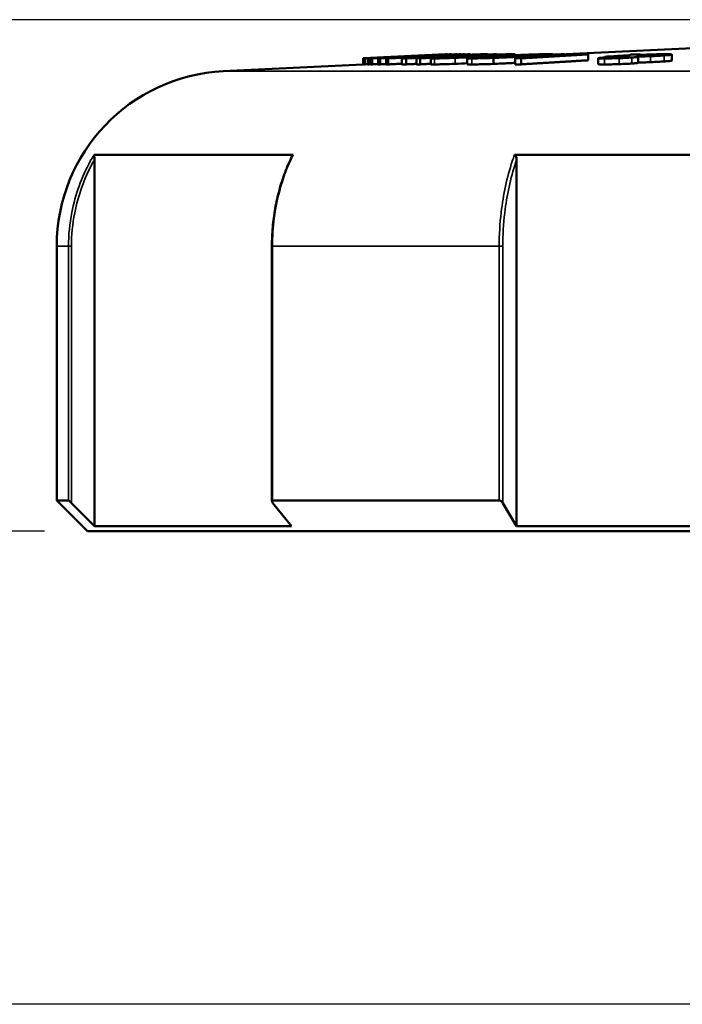
# Model space of a CAD drawing. Units: inches. Extents: x 0.4 to 22.2, y 0.4 to 14.2.
# Drawn here: x 3.2 to 4.5, y 6.2 to 8.1 of the extents above; entities that cross this region are included whole.
import ezdxf

# ---------------------------------------------------------------- set-up
doc = ezdxf.new("R2010")
doc.units = ezdxf.units.IN
doc.header["$LTSCALE"] = 1.333333
doc.header["$MEASUREMENT"] = 0
for name, color, linetype, lineweight in [('Dimension (ANSI)', 7, 'Continuous', 25), ('Visible (ANSI)', 7, 'Continuous', 50), ('Visible Narrow (ANSI)', 7, 'Continuous', 35)]:
    doc.layers.add(name, color=color, linetype=linetype, lineweight=lineweight)
doc.styles.add('Hubbell Note Text', font='calibril.ttf')
doc.dimstyles.new('Default (ANSI)', dxfattribs={"dimscale": 1.333333, "dimtxt": 0.125, "dimasz": 0.098425, "dimexe": 0.125, "dimexo": 0.0625, "dimgap": 0.031496, "dimtad": 0, "dimtih": 1, "dimtoh": 1, "dimrnd": 1e-08, "dimzin": 4, "dimdsep": 46, "dimtxsty": 'Hubbell Note Text', "dimcen": 0.09, "dimdle": 0.393701, "dimclrd": 256, "dimclre": 256, "dimclrt": 256, "dimadec": 0, "dimazin": 1, "dimtfac": 0.96, "dimtdec": 3, "dimtofl": 0, "dimtmove": 0, "dimatfit": 3, "dimfxl": 0, "dimtolj": 1, "dimtzin": 4, "dimlwd": -1, "dimlwe": -1, "dimarcsym": 0})

# ---------------------------------------------------------------- blocks, each defined once
blk = doc.blocks.new('*D11')
at = {"layer": 'Defpoints', "color": 0, "transparency": 16777216}
for p in [(4.8441, 8.0873), (2.5394, 7.0953), (3.3236, 7.0953)]:
    blk.add_point(p, dxfattribs=at)
at = {"layer": 'Dimension (ANSI)', "transparency": 16777216}
for p, q in [((4.7608, 8.0873), (2.3727, 8.0873)), ((2.5394, 7.9561), (2.5394, 7.718)), ((2.5394, 7.2266), (2.5394, 7.4647)), ((3.2403, 7.0953), (2.3727, 7.0953))]:
    blk.add_line(p, q, dxfattribs=at)
for points in [[(2.5175, 7.9561), (2.5612, 7.9561), (2.5394, 8.0873)], [(2.5175, 7.2266), (2.5612, 7.2266), (2.5394, 7.0953)]]:
    blk.add_solid(points, dxfattribs=at)
at = {"layer": 'Dimension (ANSI)', "transparency": 16777216, "insert": (2.0646, 7.676), "char_height": 0.166667, "attachment_point": 1, "style": 'Hubbell Note Text'}
blk.add_mtext('\\A1; \\fCalibri Light|b0|i0;\\H0.1667;DIM. "C"', dxfattribs=at)
blk = doc.blocks.new('*D12')
at = {"layer": 'Defpoints', "color": 0, "transparency": 16777216}
for p in [(4.8441, 8.0873), (1.4773, 6.1773), (7.3001, 6.1773)]:
    blk.add_point(p, dxfattribs=at)
at = {"layer": 'Dimension (ANSI)', "transparency": 16777216}
for p, q in [((4.7608, 8.0873), (1.3106, 8.0873)), ((1.4773, 7.9561), (1.4773, 7.2681)), ((1.4773, 6.3086), (1.4773, 7.0166)), ((7.2168, 6.1773), (1.3106, 6.1773))]:
    blk.add_line(p, q, dxfattribs=at)
for points in [[(1.4554, 7.9561), (1.4992, 7.9561), (1.4773, 8.0873)], [(1.4554, 6.3086), (1.4992, 6.3086), (1.4773, 6.1773)]]:
    blk.add_solid(points, dxfattribs=at)
at = {"layer": 'Dimension (ANSI)', "transparency": 16777216, "insert": (1.0025, 7.2261), "char_height": 0.166667, "attachment_point": 1, "style": 'Hubbell Note Text'}
blk.add_mtext('\\A1; \\fCalibri Light|b0|i0;\\H0.1667;DIM. "B"', dxfattribs=at)

msp = doc.modelspace()

# ---------------------------------------------------------------- linework, layer by layer
at = {"layer": 'Visible (ANSI)'}
for p, q in [((4.8041, 8.0473), (4.2528, 8.0202)), ((3.8781, 8.0133), (3.8591, 8.0124)), ((3.8591, 8.0124), (3.8591, 8.0007)), ((3.8605, 8.0124), (3.8605, 8.0007)), ((3.8621, 8.0124), (3.8621, 8.0007)), ((3.8679, 8.0124), (3.8679, 8.0007)), ((3.8696, 8.0124), (3.8696, 8.0007)), ((3.8728, 8.0123), (3.8728, 8.0006)), ((3.8765, 8.0123), (3.8765, 8.0007)), ((3.8881, 8.0124), (3.8881, 8.0007)), ((3.892, 8.0124), (3.892, 8.0007)), ((3.9036, 8.0123), (3.9036, 8.0007)), ((3.9075, 8.0123), (3.9075, 8.0006)), ((3.9408, 8.0164), (3.9219, 8.0154)), ((3.9247, 8.0154), (3.9247, 8.0151)), ((3.9341, 8.0123), (3.9341, 8.0007)), ((3.9422, 8.0124), (3.9422, 8.0007)), ((3.9626, 8.0124), (3.9626, 8.0007)), ((3.9692, 8.0124), (3.9692, 8.0007)), ((3.9899, 8.0126), (3.9899, 8.0009)), ((3.9903, 8.0124), (3.9903, 8.0008)), ((4.0191, 8.0202), (4.0002, 8.0193)), ((4.0145, 8.0141), (4.0145, 8.0131)), ((4.0191, 8.0202), (4.0191, 8.0201)), ((4.0192, 8.0201), (4.0192, 8.0201)), ((4.0215, 8.0202), (4.0215, 8.0199)), ((4.0217, 8.0202), (4.0217, 8.0199)), ((4.0274, 8.0202), (4.0274, 8.0202)), ((4.029, 8.0201), (4.029, 8.0198)), ((4.0293, 8.0201), (4.0293, 8.0198)), ((4.0411, 8.0202), (4.0411, 8.0196)), ((4.0439, 8.0201), (4.0439, 8.0198)), ((4.048, 8.0202), (4.048, 8.0199)), ((4.0569, 8.0201), (4.0569, 8.0183)), ((4.0608, 8.0126), (4.0608, 8.001)), ((4.0625, 8.0202), (4.0625, 8.0187)), ((4.0675, 8.0201), (4.0675, 8.0191)), ((4.0915, 8.0202), (4.0915, 8.0191)), ((4.0929, 8.0184), (4.0929, 8.0163)), ((4.0935, 8.0184), (4.0935, 8.0164)), ((4.1002, 8.0202), (4.1002, 8.0195)), ((4.1116, 8.019), (4.1116, 8.0174)), ((4.1119, 8.0132), (4.1119, 8.0016)), ((4.1193, 8.0201), (4.1193, 8.0197)), ((4.1365, 8.0202), (4.1362, 8.0202)), ((4.1365, 8.0202), (4.1365, 8.0202)), ((4.1537, 8.02), (4.1537, 8.0185)), ((4.1541, 8.0124), (4.1541, 8.0007)), ((4.1653, 8.0124), (4.1653, 8.0007)), ((4.1986, 8.0202), (4.1982, 8.0201)), ((4.1986, 8.0202), (4.1986, 8.0202)), ((4.222, 8.0199), (4.222, 8.0165)), ((4.2315, 8.0191), (4.222, 8.0186)), ((4.2273, 8.0202), (4.2273, 8.0189)), ((4.2315, 8.0192), (4.2315, 8.017)), ((4.2394, 8.0201), (4.2394, 8.0197)), ((4.2497, 8.0202), (4.2497, 8.0201)), ((4.2954, 8.0202), (4.2954, 8.0086)), ((4.3151, 8.0127), (4.3151, 8.0011)), ((4.3279, 8.0154), (4.3279, 8.0141)), ((4.3413, 8.0154), (4.3413, 8.0148)), ((4.3733, 8.0154), (4.3733, 8.0146)), ((4.3924, 8.0154), (4.3924, 8.0038)), ((4.3939, 8.0186), (4.3939, 8.0162)), ((4.3966, 8.0201), (4.3966, 8.0191)), ((4.4581, 8.0197), (4.4581, 8.0081)), ((3.8591, 8.0007), (3.5874, 7.9873)), ((3.7229, 7.8252), (3.3365, 7.8252)), ((3.3372, 7.1048), (3.3372, 7.8155)), ((5.0854, 7.8252), (4.1525, 7.8252)), ((4.1565, 7.1048), (4.1565, 7.8155)), ((3.2641, 7.6478), (3.2641, 7.1548)), ((3.6817, 7.6478), (3.6817, 7.1539)), ((3.287, 7.1548), (3.2641, 7.1548)), ((3.3236, 7.0953), (3.2641, 7.1548)), ((3.2927, 7.1498), (3.3372, 7.1048)), ((4.1228, 7.1548), (3.6827, 7.1548)), ((3.7199, 7.1048), (3.6837, 7.1498)), ((4.1298, 7.1498), (4.1565, 7.1048)), ((3.3236, 7.0953), (7.4546, 7.0953)), ((3.7199, 7.1048), (3.3372, 7.1048)), ((5.0804, 7.1048), (4.1565, 7.1048))]:
    msp.add_line(p, q, dxfattribs=at)
msp.add_arc((3.6041, 7.6478), 0.34, 92.8231, 180, dxfattribs=at)
for points, weights in [([(4.0191, 8.0202), (3.9435, 8.0165), (3.8591, 8.0124)], [1.11331340464, 1.05674498405, 1]), ([(3.8591, 8.0124), (3.8591, 8.0124), (3.8591, 8.0124)], [1.01026998024, 1.01044106178, 1.01044949171]), ([(3.8605, 8.0124), (3.9445, 8.0165), (4.0198, 8.0201)], [1, 1.05628741266, 1.11235118882]), ([(3.8621, 8.0124), (3.8613, 8.0124), (3.8605, 8.0124)], [1.00260048939, 1.00253272718, 1.00242557773]), ([(3.9247, 8.0154), (3.8941, 8.0139), (3.8621, 8.0124)], [1.04180958386, 1.02091443153, 1]), ([(3.8679, 8.0124), (3.8998, 8.0139), (3.9305, 8.0154)], [1, 1.02091443152, 1.04180958384]), ([(3.8696, 8.0124), (3.8688, 8.0124), (3.8679, 8.0124)], [1.00252494696, 1.00263210703, 1.00269987596]), ([(4.029, 8.0201), (3.9537, 8.0165), (3.8696, 8.0124)], [1.11235118877, 1.05628741263, 1]), ([(3.8728, 8.0123), (3.9593, 8.0164), (4.0368, 8.0201)], [1, 1.05023703696, 1.09947691841]), ([(3.8765, 8.0123), (3.8747, 8.0123), (3.8728, 8.0123)], [1.0029349906, 1.0027984369, 1.00262415043]), ([(4.0139, 8.0189), (3.9484, 8.0158), (3.8765, 8.0123)], [1.08197322638, 1.0413264143, 1]), ([(3.878, 8.0133), (3.9003, 8.0144), (3.9219, 8.0154)], [1, 1.01471726177, 1.02942822639]), ([(3.8781, 8.0133), (3.8781, 8.0133), (3.878, 8.0133)], [1.00823961824, 1.00831637412, 1.00822236405]), ([(3.8881, 8.0124), (3.9539, 8.0158), (4.0139, 8.0189)], [1, 1.03911219527, 1.0773725349]), ([(3.892, 8.0124), (3.8901, 8.0124), (3.8881, 8.0124)], [1.00294062611, 1.00296007349, 1.00293900551]), ([(4.0282, 8.0189), (3.9632, 8.0158), (3.892, 8.0124)], [1.07669837252, 1.03876627475, 1]), ([(3.9036, 8.0123), (3.9688, 8.0157), (4.0282, 8.0189)], [1, 1.040790668, 1.08089951649]), ([(3.9075, 8.0123), (3.9056, 8.0123), (3.9036, 8.0123)], [1.00285256346, 1.00303410646, 1.00317471854]), ([(4.0569, 8.0201), (3.9864, 8.0164), (3.9075, 8.0123)], [1.0991376951, 1.05007799345, 1]), ([(3.9169, 8.0137), (3.9879, 8.0171), (4.0527, 8.0202)], [1, 1.03966841579, 1.07849452779]), ([(4.0411, 8.0202), (3.9818, 8.0171), (3.9169, 8.0137)], [1.07819916664, 1.039528411, 1]), ([(3.9219, 8.0154), (3.9219, 8.0154), (3.9219, 8.0154)], [1.00789220762, 1.00794219141, 1.00794664594]), ([(3.9305, 8.0154), (3.9276, 8.0155), (3.9247, 8.0154)], [1.00913289026, 1.00938806846, 1.00913289027]), ([(3.9341, 8.0123), (3.979, 8.0142), (4.0217, 8.0159)], [1, 1.01553755138, 1.03032068273]), ([(3.9422, 8.0124), (3.9381, 8.0124), (3.9341, 8.0123)], [1.00387030056, 1.003784381, 1.0036407847]), ([(3.9408, 8.0164), (3.9711, 8.0178), (4.0002, 8.0193)], [1, 1.02105124141, 1.04208903237]), ([(3.9408, 8.0164), (3.9408, 8.0164), (3.9408, 8.0164)], [1.00801292041, 1.00809758667, 1.00799484735]), ([(4.0315, 8.016), (3.9879, 8.0142), (3.9422, 8.0124)], [1.03089018226, 1.01583266354, 1]), ([(4.0215, 8.0202), (3.9836, 8.0183), (3.9435, 8.0164)], [1.05578821579, 1.02791226782, 1]), ([(3.9435, 8.0164), (3.9464, 8.0164), (3.9493, 8.0164)], [1.00925108699, 1.00951300923, 1.00925108698]), ([(3.9493, 8.0164), (3.9894, 8.0183), (4.0273, 8.0202)], [1, 1.02791226781, 1.05578821577]), ([(3.9626, 8.0124), (3.9979, 8.0142), (4.0315, 8.016)], [1, 1.02482676913, 1.04963363678]), ([(3.9692, 8.0124), (3.9659, 8.0124), (3.9626, 8.0124)], [1.0030509904, 1.00314037854, 1.00319034159]), ([(4.1193, 8.0201), (4.0484, 8.0165), (3.9692, 8.0124)], [1.11308783228, 1.05663775097, 1]), ([(3.9906, 8.0129), (4.0023, 8.0135), (4.0138, 8.0141)], [1, 1.0082732341, 1.01654121318]), ([(4.0002, 8.0193), (4.0002, 8.0193), (4.0002, 8.0193)], [1.00894172987, 1.00899785851, 1.0090025937]), ([(4.0138, 8.0141), (4.0141, 8.0141), (4.0145, 8.0141)], [1.00025016856, 1.00025996022, 1.00026948101]), ([(4.0192, 8.0201), (4.0191, 8.0202), (4.0191, 8.0202)], [1.01135542452, 1.01195093717, 1.0114559369]), ([(4.0198, 8.0201), (4.0207, 8.0202), (4.0215, 8.0202)], [1.00268972492, 1.00282337914, 1.00290790684]), ([(4.0217, 8.0202), (4.0216, 8.0202), (4.0215, 8.0202)], [1.00203760926, 1.00203080601, 1.00202369403]), ([(4.0274, 8.0202), (4.0245, 8.02), (4.0217, 8.0199)], [1.0700676373, 1.06859576932, 1.06712075444]), ([(4.0217, 8.0159), (4.0533, 8.0181), (4.083, 8.0201)], [1, 1.02024750224, 1.03937165494]), ([(4.0273, 8.0202), (4.0282, 8.0202), (4.029, 8.0201)], [1.00303177395, 1.0029472358, 1.00281356508]), ([(4.0293, 8.0201), (4.0283, 8.0202), (4.0274, 8.0202)], [1.00201673926, 1.00216432401, 1.00225014042]), ([(4.0368, 8.0201), (4.0389, 8.0202), (4.0411, 8.0202)], [1.003472246, 1.00361762613, 1.00370114556]), ([(4.0915, 8.0202), (4.0664, 8.0184), (4.0399, 8.0166)], [1.0338194189, 1.0173009246, 1]), ([(4.0399, 8.0166), (4.0463, 8.0168), (4.0527, 8.0171)], [1, 1.00221732166, 1.00441758028]), ([(4.0439, 8.0201), (4.0425, 8.0201), (4.0411, 8.02)], [1.11241711862, 1.11129725627, 1.11017730608]), ([(4.048, 8.0202), (4.0459, 8.0202), (4.0439, 8.0201)], [1.00122975986, 1.0011498382, 1.00102727522]), ([(4.0527, 8.0171), (4.0833, 8.0187), (4.1126, 8.0202)], [1, 1.02292457273, 1.04583102054]), ([(4.0527, 8.0202), (4.0548, 8.0202), (4.0569, 8.0201)], [1.00369321439, 1.00361207094, 1.0034720111]), ([(4.0625, 8.0202), (4.0597, 8.02), (4.0569, 8.0199)], [1.0700676373, 1.06866940425, 1.06726833129]), ([(4.0675, 8.0201), (4.065, 8.0202), (4.0625, 8.0202)], [1.00101538881, 1.00116282607, 1.00124855672]), ([(4.083, 8.0201), (4.0873, 8.0201), (4.0915, 8.0202)], [1.00430716452, 1.00450992672, 1.00463076471]), ([(4.0929, 8.0184), (4.1045, 8.019), (4.1159, 8.0196)], [1, 1.00883090911, 1.01765533026]), ([(4.0935, 8.0184), (4.0932, 8.0184), (4.0929, 8.0184)], [1.00026299329, 1.00025312555, 1.00024300111]), ([(4.1126, 8.0202), (4.116, 8.0202), (4.1193, 8.0201)], [1.00357113971, 1.00350880716, 1.00339729277]), ([(4.1369, 8.0202), (4.1367, 8.0202), (4.1365, 8.0202)], [1.00022111797, 1.000220044, 1.00021885847]), ([(4.1541, 8.0124), (4.2143, 8.016), (4.2688, 8.0193)], [1, 1.05024772308, 1.10044422426]), ([(4.1653, 8.0124), (4.1597, 8.0124), (4.1541, 8.0124)], [1.00273084554, 1.00280183914, 1.00283340987]), ([(4.2954, 8.0202), (4.2339, 8.0165), (4.1653, 8.0124)], [1.11384739268, 1.056998746, 1]), ([(4.2954, 8.0086), (4.2339, 8.0049), (4.1653, 8.0007)], [1.11384739268, 1.056998746, 1]), ([(4.1993, 8.0202), (4.199, 8.0202), (4.1986, 8.0202)], [1.00293830959, 1.00293336002, 1.00292815018]), ([(4.2273, 8.0202), (4.2241, 8.0202), (4.2209, 8.0202)], [1.00292718027, 1.0029742464, 1.00300026656]), ([(4.2394, 8.0201), (4.2334, 8.0198), (4.2273, 8.0194)], [1.11241711862, 1.1067268339, 1.10103428114]), ([(4.2315, 8.0192), (4.2393, 8.0197), (4.2469, 8.0201)], [1, 1.00666516824, 1.0133271109]), ([(4.2688, 8.0193), (4.2502, 8.0193), (4.2315, 8.0192)], [1.01043291322, 1.01056174914, 1.01015360977]), ([(4.2497, 8.0202), (4.2445, 8.0202), (4.2394, 8.0201)], [1.0014026557, 1.00132272023, 1.00120013609]), ([(4.2469, 8.0201), (4.2712, 8.0202), (4.2954, 8.0202)], [1.01339200479, 1.01393892267, 1.01355070312]), ([(4.3279, 8.0154), (4.3316, 8.0156), (4.3352, 8.0159)], [1, 1.0034407522, 1.00688069586]), ([(4.3413, 8.0154), (4.3346, 8.0154), (4.3279, 8.0154)], [1.00235536781, 1.00229047041, 1.00218449883]), ([(4.3722, 8.0158), (4.3737, 8.0167), (4.3751, 8.0177)], [1.00263364932, 1.0109101575, 1.01892772969]), ([(4.3759, 8.0182), (4.3774, 8.0192), (4.3789, 8.0201)], [1.00294124596, 1.01130411171, 1.01937392819]), ([(4.3789, 8.0201), (4.3877, 8.0201), (4.3966, 8.0201)], [1.00305430673, 1.00329505295, 1.00345404307]), ([(4.3939, 8.0186), (4.3922, 8.0174), (4.3903, 8.0161)], [1.02508071237, 1.01446786119, 1.00340661079]), ([(4.3966, 8.0201), (4.3955, 8.0196), (4.3945, 8.0191)], [1.011404252, 1.00656812687, 1.0016358081]), ([(3.8605, 8.0008), (3.8598, 8.0008), (3.8591, 8.0007)], [1.00087829618, 1.00043915338, 1]), ([(3.8621, 8.0007), (3.8613, 8.0007), (3.8605, 8.0007)], [1.00260048939, 1.00253272718, 1.00242557773]), ([(3.8679, 8.001), (3.865, 8.0009), (3.8621, 8.0007)], [1.00373409793, 1.00186712579, 1]), ([(3.8696, 8.0007), (3.8688, 8.0007), (3.8679, 8.0007)], [1.00252494696, 1.00263210703, 1.00269987596]), ([(3.8728, 8.0009), (3.8712, 8.0008), (3.8696, 8.0007)], [1.00199747266, 1.00099877153, 1]), ([(3.8765, 8.0007), (3.8747, 8.0007), (3.8728, 8.0006)], [1.0029349906, 1.0027984369, 1.00262415043]), ([(3.8881, 8.0012), (3.8823, 8.001), (3.8765, 8.0007)], [1.00643836014, 1.00322124458, 1]), ([(3.892, 8.0007), (3.8901, 8.0007), (3.8881, 8.0007)], [1.00294062611, 1.00296007349, 1.00293900551]), ([(3.9036, 8.0013), (3.8978, 8.001), (3.892, 8.0007)], [1.00610791203, 1.0030565489, 1]), ([(3.9075, 8.0006), (3.9056, 8.0007), (3.9036, 8.0007)], [1.00285256346, 1.00303410646, 1.00317471854]), ([(3.9341, 8.002), (3.9209, 8.0013), (3.9075, 8.0006)], [1.01633736784, 1.00818227634, 1]), ([(3.9422, 8.0007), (3.9381, 8.0007), (3.9341, 8.0007)], [1.00387030056, 1.003784381, 1.0036407847]), ([(3.9626, 8.0016), (3.9524, 8.0012), (3.9422, 8.0007)], [1.00697635926, 1.00350719765, 1]), ([(3.9692, 8.0007), (3.9659, 8.0007), (3.9626, 8.0007)], [1.0030509904, 1.00314037854, 1.00319034159]), ([(3.9899, 8.0018), (3.9797, 8.0013), (3.9692, 8.0007)], [1.0142044229, 1.00710368756, 1]), ([(4.1653, 8.0007), (4.1597, 8.0007), (4.1541, 8.0007)], [1.00273084554, 1.00280183913, 1.00283340987])]:
    msp.add_rational_spline(points, weights, degree=2, dxfattribs=at)
for points, knots in [([(3.9903, 8.0124), (3.9899, 8.0125), (3.9899, 8.0126), (3.99, 8.0127), (3.9902, 8.0128), (3.9906, 8.0129)], [-0.04261238, -0.04261238, -0.04261238, -0.04261238, -0.02794623, -0.02794623, 0, 0, 0, 0]), ([(3.9973, 8.0123), (3.9944, 8.0122), (3.9931, 8.0123), (3.9916, 8.0123), (3.9907, 8.0124), (3.9903, 8.0124)], [-0.04611708, -0.04611708, -0.04611708, -0.04611708, -0.03049323, -0.03049323, 0, 0, 0, 0]), ([(4.0372, 8.0133), (4.0324, 8.0131), (4.0277, 8.013), (4.019, 8.0127), (4.015, 8.0126), (4.0054, 8.0123), (4.0008, 8.0123), (3.9973, 8.0123)], [-0.1367045, -0.1367045, -0.1367045, -0.1367045, -0.0991028, -0.0991028, -0.0623297, -0.0623297, 0, 0, 0, 0]), ([(4.0093, 8.0135), (4.0085, 8.0133), (4.0092, 8.0133), (4.01, 8.0132), (4.0117, 8.0131), (4.0139, 8.0131)], [-0.05117543, -0.05117543, -0.05117543, -0.05117543, -0.03843253, -0.03843253, 0, 0, 0, 0]), ([(4.0145, 8.0141), (4.0134, 8.014), (4.0125, 8.0139), (4.0104, 8.0137), (4.0097, 8.0136), (4.0093, 8.0135)], [-0.05314516, -0.05314516, -0.05314516, -0.05314516, -0.03032404, -0.03032404, 0, 0, 0, 0]), ([(4.0139, 8.0131), (4.0153, 8.0131), (4.017, 8.0132), (4.0217, 8.0132), (4.0243, 8.0133), (4.0313, 8.0135), (4.0367, 8.0137), (4.0423, 8.0139)], [-0.0840343, -0.0840343, -0.0840343, -0.0840343, -0.06563461, -0.06563461, -0.04439156, -0.04439156, 0, 0, 0, 0]), ([(4.1, 8.0162), (4.0834, 8.0154), (4.0719, 8.0148), (4.0558, 8.0141), (4.0464, 8.0137), (4.0372, 8.0133)], [-0.1238496, -0.1238496, -0.1238496, -0.1238496, -0.0721659, -0.0721659, 0, 0, 0, 0]), ([(4.0423, 8.0139), (4.0505, 8.0143), (4.0586, 8.0146), (4.0742, 8.0154), (4.0831, 8.0158), (4.0916, 8.0163)], [-0.1203656, -0.1203656, -0.1203656, -0.1203656, -0.0710097, -0.0710097, 0, 0, 0, 0]), ([(4.0696, 8.0122), (4.067, 8.0122), (4.0648, 8.0123), (4.0618, 8.0124), (4.061, 8.0125), (4.0606, 8.0127), (4.0619, 8.013), (4.0646, 8.0132)], [-0.1355392, -0.1355392, -0.1355392, -0.1355392, -0.0961151, -0.0961151, -0.0584946, -0.0584946, 0, 0, 0, 0]), ([(4.0646, 8.0132), (4.0689, 8.0137), (4.0757, 8.0142), (4.0888, 8.0151), (4.0987, 8.0156), (4.1089, 8.0162)], [-0.1469413, -0.1469413, -0.1469413, -0.1469413, -0.0905449, -0.0905449, 0, 0, 0, 0]), ([(4.0817, 8.02), (4.0812, 8.02), (4.0806, 8.02), (4.0762, 8.0199), (4.072, 8.0197), (4.0675, 8.0195)], [-0.06312109, -0.06312109, -0.06312109, -0.06312109, -0.0573753, -0.0573753, -0.01824441, -0.01824441, -0.01824441, -0.01824441]), ([(4.1119, 8.0132), (4.1071, 8.0131), (4.1024, 8.0129), (4.0935, 8.0126), (4.0894, 8.0125), (4.0791, 8.0123), (4.0738, 8.0122), (4.0696, 8.0122)], [-0.1352724, -0.1352724, -0.1352724, -0.1352724, -0.0986457, -0.0986457, -0.0627405, -0.0627405, 0, 0, 0, 0]), ([(4.0834, 8.0139), (4.0819, 8.0138), (4.0807, 8.0136), (4.0797, 8.0134), (4.0794, 8.0133), (4.0808, 8.0132), (4.0827, 8.0131), (4.0855, 8.0131)], [-0.1228728, -0.1228728, -0.1228728, -0.1228728, -0.0745455, -0.0745455, -0.0408592, -0.0408592, 0, 0, 0, 0]), ([(4.119, 8.0163), (4.1068, 8.0156), (4.0992, 8.0151), (4.0899, 8.0144), (4.086, 8.0142), (4.0834, 8.0139)], [-0.1052846, -0.1052846, -0.1052846, -0.1052846, -0.0473546, -0.0473546, 0, 0, 0, 0]), ([(4.0966, 8.0203), (4.0948, 8.0203), (4.0926, 8.0203), (4.0882, 8.0202), (4.0866, 8.0202), (4.0848, 8.0201)], [-0.13589567, -0.13589567, -0.13589567, -0.13589567, -0.09546988, -0.09546988, -0.07471279, -0.07471279, -0.07471279, -0.07471279]), ([(4.0855, 8.0131), (4.0874, 8.0131), (4.0897, 8.0131), (4.0957, 8.0132), (4.0988, 8.0133), (4.1058, 8.0135), (4.1109, 8.0137), (4.1161, 8.0139)], [-0.07615936, -0.07615936, -0.07615936, -0.07615936, -0.05932696, -0.05932696, -0.03967542, -0.03967542, 0, 0, 0, 0]), ([(4.0916, 8.0163), (4.1056, 8.017), (4.113, 8.0175), (4.1221, 8.0181), (4.1265, 8.0184), (4.1296, 8.0186)], [-0.09569969, -0.09569969, -0.09569969, -0.09569969, -0.05194205, -0.05194205, 0, 0, 0, 0]), ([(4.1116, 8.019), (4.1064, 8.0188), (4.1028, 8.0187), (4.099, 8.0186), (4.096, 8.0185), (4.0935, 8.0184)], [-0.03151258, -0.03151258, -0.03151258, -0.03151258, -0.02036809, -0.02036809, 0, 0, 0, 0]), ([(4.1481, 8.0193), (4.1461, 8.0191), (4.1437, 8.0189), (4.1372, 8.0184), (4.1333, 8.0182), (4.1214, 8.0174), (4.1108, 8.0168), (4.1, 8.0162)], [-0.1447775, -0.1447775, -0.1447775, -0.1447775, -0.1213356, -0.1213356, -0.0911973, -0.0911973, 0, 0, 0, 0]), ([(4.1089, 8.0162), (4.1182, 8.0167), (4.1312, 8.0175), (4.1542, 8.0186), (4.1625, 8.0189), (4.1707, 8.0192)], [-0.1792068, -0.1792068, -0.1792068, -0.1792068, -0.0629764, -0.0629764, 0, 0, 0, 0]), ([(4.1307, 8.0194), (4.1273, 8.0194), (4.1236, 8.0193), (4.1189, 8.0192), (4.1155, 8.0191), (4.1116, 8.019)], [-0.05244109, -0.05244109, -0.05244109, -0.05244109, -0.03522154, -0.03522154, 0, 0, 0, 0]), ([(4.1738, 8.0162), (4.158, 8.0153), (4.1465, 8.0148), (4.1306, 8.014), (4.1212, 8.0136), (4.1119, 8.0132)], [-0.1255273, -0.1255273, -0.1255273, -0.1255273, -0.0714163, -0.0714163, 0, 0, 0, 0]), ([(4.1541, 8.0035), (4.1498, 8.0033), (4.1455, 8.0031), (4.1325, 8.0025), (4.1225, 8.002), (4.1119, 8.0016)], [0.0552858, 0.0552858, 0.0552858, 0.0552858, 0.0900447, 0.0900447, 0.1572366, 0.1572366, 0.1572366, 0.1572366]), ([(4.1159, 8.0196), (4.1185, 8.0197), (4.1212, 8.0198), (4.1269, 8.0199), (4.1297, 8.02), (4.1322, 8.0201)], [-0.05313654, -0.05313654, -0.05313654, -0.05313654, -0.0274873, -0.0274873, 0, 0, 0, 0]), ([(4.1161, 8.0139), (4.1246, 8.0143), (4.1327, 8.0146), (4.1471, 8.0153), (4.1557, 8.0158), (4.1637, 8.0163)], [-0.1143768, -0.1143768, -0.1143768, -0.1143768, -0.0707952, -0.0707952, 0, 0, 0, 0]), ([(4.1973, 8.0195), (4.1957, 8.0195), (4.1939, 8.0194), (4.1899, 8.0194), (4.1877, 8.0193), (4.1811, 8.0192), (4.1765, 8.019), (4.1668, 8.0186), (4.1601, 8.0184), (4.14, 8.0174), (4.1288, 8.0168), (4.119, 8.0163)], [-0.3121439, -0.3121439, -0.3121439, -0.3121439, -0.2689081, -0.2689081, -0.2279146, -0.2279146, -0.1566057, -0.1566057, -0.0869757, -0.0869757, 0, 0, 0, 0]), ([(4.1296, 8.0186), (4.1313, 8.0188), (4.1326, 8.0189), (4.134, 8.0191), (4.1346, 8.0192), (4.1341, 8.0194), (4.1329, 8.0194), (4.1307, 8.0194)], [-0.1267547, -0.1267547, -0.1267547, -0.1267547, -0.0737523, -0.0737523, -0.0395512, -0.0395512, 0, 0, 0, 0]), ([(4.1322, 8.0201), (4.1351, 8.0201), (4.1379, 8.0202), (4.1429, 8.0203), (4.1453, 8.0203), (4.1473, 8.0203)], [-0.07228341, -0.07228341, -0.07228341, -0.07228341, -0.03683836, -0.03683836, 0, 0, 0, 0]), ([(4.1473, 8.0203), (4.1496, 8.0203), (4.1513, 8.0203), (4.1534, 8.0202), (4.1539, 8.0201), (4.1532, 8.0198), (4.1513, 8.0196), (4.1481, 8.0193)], [-0.1348163, -0.1348163, -0.1348163, -0.1348163, -0.094696, -0.094696, -0.056535, -0.056535, 0, 0, 0, 0]), ([(4.1637, 8.0163), (4.1701, 8.0166), (4.1765, 8.017), (4.1869, 8.0177), (4.1913, 8.018), (4.1989, 8.0186), (4.2008, 8.0188), (4.2029, 8.0191), (4.2032, 8.0192), (4.2018, 8.0194), (4.1999, 8.0195), (4.1973, 8.0195)], [-0.1695117, -0.1695117, -0.1695117, -0.1695117, -0.1358833, -0.1358833, -0.1077784, -0.1077784, -0.0751449, -0.0751449, -0.0395967, -0.0395967, 0, 0, 0, 0]), ([(4.1707, 8.0192), (4.1755, 8.0194), (4.1802, 8.0196), (4.19, 8.0199), (4.1939, 8.02), (4.2035, 8.0203), (4.2088, 8.0203), (4.2131, 8.0203)], [-0.1143921, -0.1143921, -0.1143921, -0.1143921, -0.0910455, -0.0910455, -0.0638163, -0.0638163, 0, 0, 0, 0]), ([(4.218, 8.0192), (4.2141, 8.0188), (4.2077, 8.0183), (4.1937, 8.0174), (4.184, 8.0168), (4.1738, 8.0162)], [-0.1544759, -0.1544759, -0.1544759, -0.1544759, -0.0901878, -0.0901878, 0, 0, 0, 0]), ([(4.2131, 8.0203), (4.2158, 8.0203), (4.2181, 8.0203), (4.2211, 8.0202), (4.2219, 8.0201), (4.2222, 8.0198), (4.2207, 8.0195), (4.218, 8.0192)], [-0.1358957, -0.1358957, -0.1358957, -0.1358957, -0.0954699, -0.0954699, -0.0573753, -0.0573753, 0, 0, 0, 0]), ([(4.3272, 8.0122), (4.3252, 8.0122), (4.3232, 8.0122), (4.32, 8.0123), (4.3187, 8.0123), (4.3154, 8.0125), (4.3151, 8.0126), (4.3151, 8.0129), (4.3158, 8.013), (4.3189, 8.0134), (4.3214, 8.0136), (4.3245, 8.0138)], [-0.1097001, -0.1097001, -0.1097001, -0.1097001, -0.0980973, -0.0980973, -0.0873513, -0.0873513, -0.0640096, -0.0640096, -0.0338523, -0.0338523, 0, 0, 0, 0]), ([(4.3245, 8.0138), (4.3282, 8.0141), (4.3318, 8.0143), (4.3364, 8.0146), (4.3399, 8.0147), (4.3437, 8.0149)], [-0.04151271, -0.04151271, -0.04151271, -0.04151271, -0.03003188, -0.03003188, 0, 0, 0, 0]), ([(4.3554, 8.0128), (4.353, 8.0127), (4.3506, 8.0126), (4.3449, 8.0124), (4.3421, 8.0124), (4.3355, 8.0123), (4.3311, 8.0122), (4.3272, 8.0122)], [-0.0636566, -0.0636566, -0.0636566, -0.0636566, -0.05407058, -0.05407058, -0.04095895, -0.04095895, 0, 0, 0, 0]), ([(4.3395, 8.0139), (4.3381, 8.0139), (4.3368, 8.0138), (4.3348, 8.0136), (4.3339, 8.0135), (4.3324, 8.0133), (4.3321, 8.0132), (4.3323, 8.013), (4.3327, 8.013), (4.3344, 8.0129), (4.3357, 8.0129), (4.3372, 8.0129)], [-0.07650402, -0.07650402, -0.07650402, -0.07650402, -0.06339842, -0.06339842, -0.05171604, -0.05171604, -0.03368603, -0.03368603, -0.01690633, -0.01690633, 0, 0, 0, 0]), ([(4.3352, 8.0159), (4.3418, 8.0163), (4.3495, 8.0168), (4.3602, 8.0174), (4.3677, 8.0178), (4.3759, 8.0182)], [-0.09993653, -0.09993653, -0.09993653, -0.09993653, -0.06617723, -0.06617723, 0, 0, 0, 0]), ([(4.3372, 8.0129), (4.3381, 8.0129), (4.3391, 8.0129), (4.3411, 8.0129), (4.3421, 8.0129), (4.3451, 8.013), (4.3471, 8.013), (4.3516, 8.0132), (4.3544, 8.0133), (4.3606, 8.0136), (4.3636, 8.0138), (4.3662, 8.014)], [-0.09316967, -0.09316967, -0.09316967, -0.09316967, -0.08161984, -0.08161984, -0.0707882, -0.0707882, -0.05139278, -0.05139278, -0.02838022, -0.02838022, 0, 0, 0, 0]), ([(4.354, 8.0148), (4.3505, 8.0146), (4.348, 8.0145), (4.344, 8.0142), (4.3416, 8.0141), (4.3395, 8.0139)], [-0.03744174, -0.03744174, -0.03744174, -0.03744174, -0.02331438, -0.02331438, 0, 0, 0, 0]), ([(4.3751, 8.0177), (4.3681, 8.0172), (4.3625, 8.0169), (4.3544, 8.0163), (4.3472, 8.0158), (4.3413, 8.0154)], [-0.08550041, -0.08550041, -0.08550041, -0.08550041, -0.06365587, -0.06365587, 0, 0, 0, 0]), ([(4.3437, 8.0149), (4.3498, 8.0152), (4.355, 8.0153), (4.3619, 8.0156), (4.3673, 8.0157), (4.3722, 8.0158)], [-0.05287596, -0.05287596, -0.05287596, -0.05287596, -0.04001732, -0.04001732, 0, 0, 0, 0]), ([(4.3733, 8.0154), (4.3716, 8.0154), (4.3699, 8.0153), (4.3657, 8.0152), (4.3639, 8.0152), (4.36, 8.015), (4.3569, 8.0149), (4.354, 8.0148)], [-0.03431159, -0.03431159, -0.03431159, -0.03431159, -0.02982651, -0.02982651, -0.0237526, -0.0237526, 0, 0, 0, 0]), ([(4.3804, 8.014), (4.3755, 8.0136), (4.3709, 8.0134), (4.3644, 8.0131), (4.36, 8.0129), (4.3554, 8.0128)], [-0.05372346, -0.05372346, -0.05372346, -0.05372346, -0.03487124, -0.03487124, 0, 0, 0, 0]), ([(4.3662, 8.014), (4.369, 8.0142), (4.3703, 8.0143), (4.3721, 8.0144), (4.373, 8.0146), (4.3736, 8.0147)], [-0.02941324, -0.02941324, -0.02941324, -0.02941324, -0.02057636, -0.02057636, 0, 0, 0, 0]), ([(4.3736, 8.0147), (4.3745, 8.0148), (4.3746, 8.015), (4.3747, 8.0152), (4.3741, 8.0153), (4.3733, 8.0154)], [-0.04310946, -0.04310946, -0.04310946, -0.04310946, -0.02989001, -0.02989001, 0, 0, 0, 0]), ([(4.3915, 8.0158), (4.3922, 8.0156), (4.3926, 8.0155), (4.3919, 8.0151), (4.3905, 8.0149), (4.3875, 8.0145), (4.3842, 8.0143), (4.3804, 8.014)], [-0.06874529, -0.06874529, -0.06874529, -0.06874529, -0.05706925, -0.05706925, -0.04097066, -0.04097066, 0, 0, 0, 0]), ([(4.3924, 8.0038), (4.3924, 8.0037), (4.3921, 8.0035), (4.3908, 8.0033), (4.3899, 8.0032), (4.3855, 8.0027), (4.3831, 8.0025), (4.3804, 8.0024)], [0.02690983, 0.02690983, 0.02690983, 0.02690983, 0.05320768, 0.05320768, 0.06694641, 0.06694641, 0.07776619, 0.07776619, 0.07776619, 0.07776619]), ([(4.3903, 8.0161), (4.3924, 8.0162), (4.3945, 8.0163), (4.3992, 8.0164), (4.4024, 8.0165), (4.4054, 8.0167)], [-0.04193257, -0.04193257, -0.04193257, -0.04193257, -0.02336575, -0.02336575, 0, 0, 0, 0]), ([(4.4165, 8.0166), (4.4101, 8.0163), (4.4052, 8.0162), (4.3994, 8.016), (4.3954, 8.0159), (4.3915, 8.0158)], [-0.0442424, -0.0442424, -0.0442424, -0.0442424, -0.03028951, -0.03028951, 0, 0, 0, 0]), ([(4.4165, 8.005), (4.4122, 8.0048), (4.4078, 8.0046), (4.3997, 8.0044), (4.396, 8.0043), (4.3924, 8.0042)], [0, 0, 0, 0, 0.03366802, 0.03366802, 0.06181698, 0.06181698, 0.06181698, 0.06181698]), ([(4.4283, 8.0195), (4.4258, 8.0195), (4.4231, 8.0195), (4.4178, 8.0194), (4.4146, 8.0193), (4.405, 8.019), (4.3993, 8.0188), (4.3939, 8.0186)], [-0.1200315, -0.1200315, -0.1200315, -0.1200315, -0.0744093, -0.0744093, -0.0419622, -0.0419622, 0, 0, 0, 0]), ([(4.3945, 8.0191), (4.4007, 8.0193), (4.4073, 8.0196), (4.4194, 8.02), (4.4243, 8.0201), (4.4347, 8.0203), (4.4398, 8.0203), (4.4442, 8.0203)], [-0.1271338, -0.1271338, -0.1271338, -0.1271338, -0.08549, -0.08549, -0.0476716, -0.0476716, 0, 0, 0, 0]), ([(4.4054, 8.0167), (4.4094, 8.0168), (4.4134, 8.0171), (4.4189, 8.0173), (4.4223, 8.0176), (4.4254, 8.0178)], [-0.04815654, -0.04815654, -0.04815654, -0.04815654, -0.03326961, -0.03326961, 0, 0, 0, 0]), ([(4.4432, 8.018), (4.4371, 8.0176), (4.4323, 8.0173), (4.4258, 8.017), (4.4212, 8.0168), (4.4165, 8.0166)], [-0.05582684, -0.05582684, -0.05582684, -0.05582684, -0.03698633, -0.03698633, 0, 0, 0, 0]), ([(4.4432, 8.0064), (4.4393, 8.0061), (4.435, 8.0059), (4.428, 8.0055), (4.4231, 8.0052), (4.4165, 8.005)], [0, 0, 0, 0, 0.04211612, 0.04211612, 0.05984577, 0.05984577, 0.05984577, 0.05984577]), ([(4.4254, 8.0178), (4.4277, 8.0179), (4.4298, 8.0181), (4.4332, 8.0184), (4.4345, 8.0185), (4.4369, 8.0188), (4.4373, 8.019), (4.4372, 8.0192), (4.4365, 8.0193), (4.4336, 8.0195), (4.4312, 8.0195), (4.4283, 8.0195)], [-0.1133333, -0.1133333, -0.1133333, -0.1133333, -0.0958368, -0.0958368, -0.0797738, -0.0797738, -0.0566001, -0.0566001, -0.0305649, -0.0305649, 0, 0, 0, 0]), ([(4.4442, 8.0203), (4.4487, 8.0203), (4.4523, 8.0203), (4.457, 8.0201), (4.458, 8.0199), (4.4581, 8.0195), (4.4576, 8.0193), (4.4522, 8.0187), (4.4481, 8.0183), (4.4432, 8.018)], [-0.2574791, -0.2574791, -0.2574791, -0.2574791, -0.1791914, -0.1791914, -0.1078366, -0.1078366, -0.053359, -0.053359, 0, 0, 0, 0]), ([(4.4581, 8.0081), (4.4581, 8.0079), (4.4571, 8.0077), (4.4538, 8.0073), (4.4522, 8.0071), (4.4482, 8.0068), (4.4458, 8.0066), (4.4432, 8.0064)], [0.09114087, 0.09114087, 0.09114087, 0.09114087, 0.132713, 0.132713, 0.15900097, 0.15900097, 0.18738191, 0.18738191, 0.18738191, 0.18738191]), ([(3.9973, 8.0006), (3.9954, 8.0006), (3.9937, 8.0006), (3.9921, 8.0007), (3.9909, 8.0007), (3.9903, 8.0008)], [0, 0, 0, 0, 0.03469873, 0.03469873, 0.04869473, 0.04869473, 0.04869473, 0.04869473]), ([(4.0372, 8.0017), (4.0296, 8.0014), (4.0226, 8.0011), (4.0123, 8.0008), (4.0087, 8.0008), (4.0023, 8.0006), (3.9996, 8.0006), (3.9973, 8.0006)], [0, 0, 0, 0, 0.0594411, 0.0594411, 0.0972863, 0.0972863, 0.1370619, 0.1370619, 0.1370619, 0.1370619]), ([(4.0696, 8.0006), (4.0655, 8.0006), (4.0626, 8.0006), (4.061, 8.0008), (4.0608, 8.0009), (4.0608, 8.001)], [0, 0, 0, 0, 0.06178092, 0.06178092, 0.08236121, 0.08236121, 0.08236121, 0.08236121]), ([(4.1119, 8.0016), (4.1044, 8.0013), (4.0973, 8.0011), (4.0865, 8.0008), (4.0826, 8.0007), (4.0755, 8.0006), (4.0723, 8.0006), (4.0696, 8.0006)], [0, 0, 0, 0, 0.0576789, 0.0576789, 0.0955989, 0.0955989, 0.1355192, 0.1355192, 0.1355192, 0.1355192]), ([(4.3272, 8.0006), (4.3233, 8.0006), (4.32, 8.0006), (4.3161, 8.0008), (4.3151, 8.0009), (4.3151, 8.0011), (4.3151, 8.0011), (4.3151, 8.0011)], [0, 0, 0, 0, 0.04158657, 0.04158657, 0.07530763, 0.07530763, 0.07653886, 0.07653886, 0.07653886, 0.07653886]), ([(4.3554, 8.0011), (4.3516, 8.001), (4.3478, 8.0009), (4.3397, 8.0007), (4.3365, 8.0006), (4.3324, 8.0006), (4.3297, 8.0006), (4.3272, 8.0006)], [0, 0, 0, 0, 0.0290851, 0.0290851, 0.0647028, 0.0647028, 0.1493084, 0.1493084, 0.1493084, 0.1493084]), ([(4.3804, 8.0024), (4.377, 8.0021), (4.3731, 8.0019), (4.3662, 8.0016), (4.3616, 8.0013), (4.3554, 8.0011)], [0, 0, 0, 0, 0.03724785, 0.03724785, 0.05708267, 0.05708267, 0.05708267, 0.05708267]), ([(3.3365, 7.8252), (3.3365, 7.8252), (3.3366, 7.8252), (3.3367, 7.8249), (3.3367, 7.8247), (3.3369, 7.8239), (3.3369, 7.8234), (3.3371, 7.8219), (3.3371, 7.8207), (3.3372, 7.8181), (3.3372, 7.8168), (3.3372, 7.8155)], [0, 0, 0, 0, 0.00265538, 0.00265538, 0.00587771, 0.00587771, 0.0108647, 0.0108647, 0.01911263, 0.01911263, 0.02713664, 0.02713664, 0.02713664, 0.02713664]), ([(3.7213, 7.8237), (3.7187, 7.8185), (3.7163, 7.8131), (3.7116, 7.8022), (3.7094, 7.7967), (3.7052, 7.7855), (3.7032, 7.7798), (3.6995, 7.7684), (3.6978, 7.7626), (3.6946, 7.7509), (3.6931, 7.745), (3.6904, 7.7332), (3.6892, 7.7272), (3.6871, 7.7151), (3.6861, 7.7091), (3.6845, 7.6969), (3.6838, 7.6908), (3.6828, 7.6785), (3.6824, 7.6724), (3.6818, 7.6601), (3.6817, 7.6539), (3.6817, 7.6478)], [4.8820353, 4.8820353, 4.8820353, 4.8820353, 4.9284452, 4.9284452, 4.9748551, 4.9748551, 5.021265, 5.021265, 5.0676749, 5.0676749, 5.1140848, 5.1140848, 5.1604946, 5.1604946, 5.2069045, 5.2069045, 5.2533144, 5.2533144, 5.2997243, 5.2997243, 5.3461342, 5.3461342, 5.3461342, 5.3461342]), ([(3.7213, 7.8237), (3.7214, 7.8239), (3.7214, 7.824), (3.7217, 7.8244), (3.7219, 7.8247), (3.7223, 7.825), (3.7224, 7.8251), (3.7226, 7.8252), (3.7228, 7.8252), (3.7229, 7.8252)], [0.02556232, 0.02556232, 0.02556232, 0.02556232, 0.02717866, 0.02717866, 0.03297584, 0.03297584, 0.03558162, 0.03558162, 0.03809148, 0.03809148, 0.03809148, 0.03809148]), ([(4.1525, 7.8252), (4.1528, 7.8252), (4.153, 7.8252), (4.1536, 7.8249), (4.1539, 7.8247), (4.1546, 7.8239), (4.1549, 7.8234), (4.1556, 7.8219), (4.156, 7.8207), (4.1564, 7.8181), (4.1565, 7.8168), (4.1565, 7.8155)], [0, 0, 0, 0, 0.00265538, 0.00265538, 0.00587771, 0.00587771, 0.0108647, 0.0108647, 0.01911263, 0.01911263, 0.02713664, 0.02713664, 0.02713664, 0.02713664]), ([(3.287, 7.1548), (3.2871, 7.1548), (3.2872, 7.1548), (3.2874, 7.1547), (3.2876, 7.1546), (3.2881, 7.1542), (3.2886, 7.1538), (3.2896, 7.1529), (3.2902, 7.1523), (3.2915, 7.1511), (3.2921, 7.1504), (3.2927, 7.1498)], [0.02333336, 0.02333336, 0.02333336, 0.02333336, 0.02596524, 0.02596524, 0.02859712, 0.02859712, 0.03386088, 0.03386088, 0.0402638, 0.0402638, 0.04666672, 0.04666672, 0.04666672, 0.04666672]), ([(3.6837, 7.1498), (3.6832, 7.1504), (3.6828, 7.1511), (3.6821, 7.1523), (3.6818, 7.1529), (3.6817, 7.1538), (3.6817, 7.1542), (3.6819, 7.1546), (3.682, 7.1547), (3.6823, 7.1548), (3.6825, 7.1548), (3.6827, 7.1548)], [0.04649039, 0.04649039, 0.04649039, 0.04649039, 0.05289331, 0.05289331, 0.05929623, 0.05929623, 0.06455999, 0.06455999, 0.06719187, 0.06719187, 0.06982375, 0.06982375, 0.06982375, 0.06982375]), ([(4.1228, 7.1548), (4.1231, 7.1548), (4.1234, 7.1548), (4.124, 7.1547), (4.1243, 7.1546), (4.1253, 7.1542), (4.126, 7.1538), (4.1272, 7.1529), (4.1278, 7.1523), (4.129, 7.1511), (4.1294, 7.1504), (4.1298, 7.1498)], [0.02333336, 0.02333336, 0.02333336, 0.02333336, 0.02596524, 0.02596524, 0.02859712, 0.02859712, 0.03386088, 0.03386088, 0.0402638, 0.0402638, 0.04666672, 0.04666672, 0.04666672, 0.04666672])]:
    msp.add_open_spline(points, degree=3, knots=knots, dxfattribs=at)
for points in [[(4.1002, 8.0202), (4.1002, 8.0203), (4.0989, 8.0203), (4.0966, 8.0203)], [(3.9903, 8.0008), (3.99, 8.0008), (3.9899, 8.0009), (3.9899, 8.0009)], [(4.0608, 8.0027), (4.0535, 8.0023), (4.0455, 8.002), (4.0372, 8.0017)]]:
    msp.add_open_spline(points, degree=3, dxfattribs=at)
at = {"layer": 'Visible Narrow (ANSI)'}
for p, q in [((3.9973, 8.0123), (3.9973, 8.0006)), ((4.0093, 8.0135), (4.0093, 8.0132)), ((4.0372, 8.0133), (4.0372, 8.0017)), ((4.0696, 8.0122), (4.0696, 8.0006)), ((4.0834, 8.0139), (4.0834, 8.0131)), ((4.0966, 8.0203), (4.0966, 8.0193)), ((4.1, 8.0162), (4.1, 8.0157)), ((4.119, 8.0163), (4.119, 8.014)), ((4.1307, 8.0194), (4.1307, 8.0187)), ((4.1481, 8.0193), (4.1481, 8.0183)), ((4.1738, 8.0162), (4.1738, 8.0136)), ((4.1973, 8.0195), (4.1973, 8.0184)), ((4.218, 8.0192), (4.218, 8.0162)), ((4.3272, 8.0122), (4.3272, 8.0006)), ((4.3395, 8.0139), (4.3395, 8.0129)), ((4.354, 8.0148), (4.354, 8.0133)), ((4.3554, 8.0128), (4.3554, 8.0011)), ((4.3804, 8.014), (4.3804, 8.0024)), ((4.4165, 8.0166), (4.4165, 8.005)), ((4.4283, 8.0195), (4.4283, 8.018)), ((4.4432, 8.018), (4.4432, 8.0064)), ((3.5874, 7.9873), (7.1909, 7.9873)), ((3.2641, 7.6478), (3.287, 7.6478)), ((3.287, 7.6478), (3.287, 7.1548)), ((3.287, 7.6478), (3.2927, 7.6478)), ((3.2927, 7.1498), (3.2927, 7.6478)), ((3.6827, 7.6478), (3.6817, 7.6478)), ((3.6827, 7.1548), (3.6827, 7.6478)), ((3.6827, 7.6478), (4.1228, 7.6478)), ((4.1228, 7.6478), (4.1228, 7.1548)), ((4.1228, 7.6478), (4.1298, 7.6478)), ((4.1298, 7.1498), (4.1298, 7.6478))]:
    msp.add_line(p, q, dxfattribs=at)
for points, knots in [([(3.3365, 7.8252), (3.334, 7.8211), (3.3316, 7.8169), (3.3123, 7.7817), (3.3002, 7.7482), (3.2892, 7.6919), (3.287, 7.6698), (3.287, 7.6478)], [-5.8134295, -5.8134295, -5.8134295, -5.8134295, -5.7768819, -5.7768819, -5.5118064, -5.5118064, -5.3461342, -5.3461342, -5.3461342, -5.3461342]), ([(3.2927, 7.6478), (3.2927, 7.6695), (3.2948, 7.6912), (3.3057, 7.7467), (3.3176, 7.7798), (3.3353, 7.812), (3.3362, 7.8137), (3.3372, 7.8155)], [5.3461342, 5.3461342, 5.3461342, 5.3461342, 5.5118064, 5.5118064, 5.7768819, 5.7768819, 5.7922162, 5.7922162, 5.7922162, 5.7922162]), ([(3.6827, 7.6478), (3.6827, 7.6843), (3.6875, 7.7209), (3.7033, 7.7799), (3.7121, 7.8034), (3.7229, 7.8252)], [-5.3461342, -5.3461342, -5.3461342, -5.3461342, -5.0715295, -5.0715295, -4.878839, -4.878839, -4.878839, -4.878839]), ([(4.1525, 7.8252), (4.151, 7.8211), (4.1495, 7.8169), (4.138, 7.7817), (4.1307, 7.7482), (4.1241, 7.6919), (4.1228, 7.6698), (4.1228, 7.6478)], [-11.1595637, -11.1595637, -11.1595637, -11.1595637, -11.1230162, -11.1230162, -10.8579407, -10.8579407, -10.6922685, -10.6922685, -10.6922685, -10.6922685]), ([(4.1298, 7.6478), (4.1298, 7.6695), (4.1311, 7.6912), (4.1376, 7.7467), (4.1447, 7.7798), (4.1553, 7.812), (4.1559, 7.8137), (4.1565, 7.8155)], [10.6922685, 10.6922685, 10.6922685, 10.6922685, 10.8579407, 10.8579407, 11.1230162, 11.1230162, 11.1383504, 11.1383504, 11.1383504, 11.1383504])]:
    msp.add_open_spline(points, degree=3, knots=knots, dxfattribs=at)

# ---------------------------------------------------------------- dimensions: what is measured, and where the dimension line sits
at = {"layer": 'Dimension (ANSI)'}
for base, p2, text, picture, middle in [((1.4773, 6.1773), (7.3001, 6.1773), ' \\fCalibri Light|b0|i0;\\H0.1667;DIM. "B"', '*D12', (1.4773, 7.1423)), ((2.5394, 7.0953), (3.3236, 7.0953), ' \\fCalibri Light|b0|i0;\\H0.1667;DIM. "C"', '*D11', (2.5394, 7.5913))]:
    dim = msp.add_linear_dim(base=base, p1=(4.8441, 8.0873), p2=p2, angle=90, text=text, dimstyle='Default (ANSI)', override={"dimgap": 0.031496, "dimdec": 2, "dimtol": 0, "dimlim": 0, "dimtp": 0, "dimtm": 0, "dimtdec": 3, "dimatfit": 1}, dxfattribs=at)
    dim.commit()
    dim.dimension.update_dxf_attribs({"geometry": picture, "text_midpoint": middle, "dimtype": 160})

doc.saveas('drawing.dxf')
